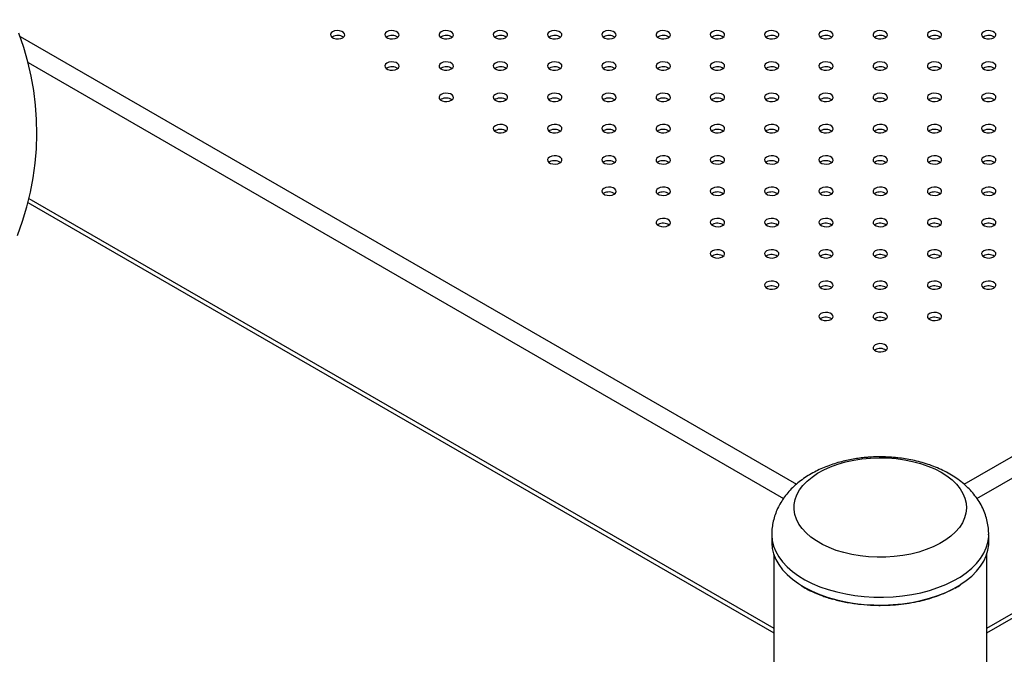
# Model space of a CAD drawing. Units: millimetres. Extents: x 0 to 42, y 0 to 29.8.
# Drawn here: x 33.7 to 34.5, y 24.2 to 24.7 of the extents above; entities that cross this region are included whole.
import ezdxf

# ---------------------------------------------------------------- set-up
doc = ezdxf.new("R2010")
doc.units = ezdxf.units.MM

msp = doc.modelspace()

# ---------------------------------------------------------------- linework, layer by layer
for p, q in [((34.45105, 24.3005), (35.72044, 25.0333)), ((34.4618, 24.28874), (35.72822, 25.01983)), ((33.66357, 24.67435), (34.31112, 24.30053)), ((33.92432, 24.67404), (33.92371, 24.67364)), ((33.96957, 24.67404), (33.96897, 24.67364)), ((34.01483, 24.67404), (34.01422, 24.67364)), ((34.06008, 24.67404), (34.05948, 24.67364)), ((34.10534, 24.67404), (34.10473, 24.67364)), ((34.15059, 24.67404), (34.14999, 24.67364)), ((34.19585, 24.67404), (34.19524, 24.67364)), ((34.2411, 24.67404), (34.2405, 24.67364)), ((34.28636, 24.67404), (34.28575, 24.67364)), ((34.33161, 24.67404), (34.33101, 24.67364)), ((34.37687, 24.67404), (34.37626, 24.67364)), ((34.42212, 24.67404), (34.42152, 24.67364)), ((34.46738, 24.67404), (34.46677, 24.67364)), ((33.67022, 24.65255), (34.30046, 24.28872)), ((33.96957, 24.64792), (33.96897, 24.64751)), ((34.01483, 24.64792), (34.01422, 24.64751)), ((34.06008, 24.64792), (34.05948, 24.64751)), ((34.10534, 24.64792), (34.10473, 24.64751)), ((34.15059, 24.64792), (34.14999, 24.64751)), ((34.19585, 24.64792), (34.19524, 24.64751)), ((34.2411, 24.64792), (34.2405, 24.64751)), ((34.28636, 24.64792), (34.28575, 24.64751)), ((34.33161, 24.64792), (34.33101, 24.64751)), ((34.37687, 24.64792), (34.37626, 24.64751)), ((34.42212, 24.64792), (34.42152, 24.64751)), ((34.46738, 24.64792), (34.46677, 24.64751)), ((34.01483, 24.62179), (34.01422, 24.62139)), ((34.06008, 24.62179), (34.05948, 24.62139)), ((34.10534, 24.62179), (34.10473, 24.62139)), ((34.15059, 24.62179), (34.14999, 24.62139)), ((34.19585, 24.62179), (34.19524, 24.62139)), ((34.2411, 24.62179), (34.2405, 24.62139)), ((34.28636, 24.62179), (34.28575, 24.62139)), ((34.33161, 24.62179), (34.33101, 24.62139)), ((34.37687, 24.62179), (34.37626, 24.62139)), ((34.42212, 24.62179), (34.42152, 24.62139)), ((34.46738, 24.62179), (34.46677, 24.62139)), ((34.06008, 24.59567), (34.05948, 24.59526)), ((34.10534, 24.59567), (34.10473, 24.59526)), ((34.15059, 24.59567), (34.14999, 24.59526)), ((34.19585, 24.59567), (34.19524, 24.59526)), ((34.2411, 24.59567), (34.2405, 24.59526)), ((34.28636, 24.59567), (34.28575, 24.59526)), ((34.33161, 24.59567), (34.33101, 24.59526)), ((34.37687, 24.59567), (34.37626, 24.59526)), ((34.42212, 24.59567), (34.42152, 24.59526)), ((34.46738, 24.59567), (34.46677, 24.59526)), ((34.10534, 24.56954), (34.10473, 24.56914)), ((34.15059, 24.56954), (34.14999, 24.56914)), ((34.19585, 24.56954), (34.19524, 24.56914)), ((34.2411, 24.56954), (34.2405, 24.56914)), ((34.28636, 24.56954), (34.28575, 24.56914)), ((34.33161, 24.56954), (34.33101, 24.56914)), ((34.37687, 24.56954), (34.37626, 24.56914)), ((34.42212, 24.56954), (34.42152, 24.56914)), ((34.46738, 24.56954), (34.46677, 24.56914)), ((34.15059, 24.54342), (34.14999, 24.54301)), ((34.19585, 24.54342), (34.19524, 24.54301)), ((34.2411, 24.54342), (34.2405, 24.54301)), ((34.28636, 24.54342), (34.28575, 24.54301)), ((34.33161, 24.54342), (34.33101, 24.54301)), ((34.37687, 24.54342), (34.37626, 24.54301)), ((34.42212, 24.54342), (34.42152, 24.54301)), ((34.46738, 24.54342), (34.46677, 24.54301)), ((33.67019, 24.53574), (34.29221, 24.17666)), ((33.67099, 24.539), (34.29221, 24.18038)), ((34.19585, 24.51729), (34.19524, 24.51689)), ((34.2411, 24.51729), (34.2405, 24.51689)), ((34.28636, 24.51729), (34.28575, 24.51689)), ((34.33161, 24.51729), (34.33101, 24.51689)), ((34.37687, 24.51729), (34.37626, 24.51689)), ((34.42212, 24.51729), (34.42152, 24.51689)), ((34.46738, 24.51729), (34.46677, 24.51689)), ((34.2411, 24.49117), (34.2405, 24.49076)), ((34.28636, 24.49117), (34.28575, 24.49076)), ((34.33161, 24.49117), (34.33101, 24.49076)), ((34.37687, 24.49117), (34.37626, 24.49076)), ((34.42212, 24.49117), (34.42152, 24.49076)), ((34.46738, 24.49117), (34.46677, 24.49076)), ((34.28636, 24.46504), (34.28575, 24.46464)), ((34.33161, 24.46504), (34.33101, 24.46464)), ((34.37687, 24.46504), (34.37626, 24.46464)), ((34.42212, 24.46504), (34.42152, 24.46464)), ((34.46738, 24.46504), (34.46677, 24.46464)), ((34.33161, 24.43892), (34.33101, 24.43851)), ((34.37687, 24.43892), (34.37626, 24.43851)), ((34.42212, 24.43892), (34.42152, 24.43851)), ((34.37687, 24.41279), (34.37626, 24.41238)), ((34.29061, 24.25849), (34.29061, 24.25196)), ((34.47161, 24.25196), (34.47161, 24.25849)), ((34.29221, 24.24218), (34.29221, 23.2713)), ((34.47001, 23.2713), (34.47001, 24.24218)), ((34.47001, 24.18038), (34.53082, 24.21549)), ((34.47001, 24.17666), (34.53147, 24.21214)), ((34.37996, 24.19931), (34.38111, 24.19929))]:
    msp.add_line(p, q)
at = {"flags": 128}
for points in [[(33.66154, 24.50814), (33.66575, 24.5201), (33.66931, 24.53212), (33.67224, 24.54419), (33.67454, 24.55629), (33.67619, 24.56842), (33.67721, 24.58057), (33.6776, 24.59271), (33.67736, 24.60485), (33.67648, 24.61698), (33.67498, 24.62907), (33.67284, 24.64112), (33.67008, 24.65313), (33.6667, 24.66508), (33.66269, 24.67696)], [(33.92432, 24.67813), (33.92312, 24.67714), (33.92258, 24.67598), (33.92276, 24.67478), (33.92365, 24.67369), (33.92512, 24.67284), (33.92701, 24.67233), (33.92908, 24.67223), (33.9311, 24.67254), (33.9328, 24.67323), (33.934, 24.67421), (33.93454, 24.67538), (33.93436, 24.67657), (33.93348, 24.67766), (33.932, 24.67851), (33.93011, 24.67902), (33.92804, 24.67913), (33.92602, 24.67882), (33.92432, 24.67813)], [(33.96957, 24.67813), (33.96838, 24.67714), (33.96784, 24.67598), (33.96802, 24.67478), (33.9689, 24.67369), (33.97037, 24.67284), (33.97226, 24.67233), (33.97434, 24.67223), (33.97635, 24.67254), (33.97806, 24.67323), (33.97925, 24.67421), (33.97979, 24.67538), (33.97961, 24.67657), (33.97873, 24.67766), (33.97726, 24.67851), (33.97537, 24.67902), (33.97329, 24.67913), (33.97128, 24.67882), (33.96957, 24.67813)], [(34.01483, 24.67813), (34.01363, 24.67714), (34.01309, 24.67598), (34.01327, 24.67478), (34.01416, 24.67369), (34.01563, 24.67284), (34.01752, 24.67233), (34.01959, 24.67223), (34.02161, 24.67254), (34.02331, 24.67323), (34.02451, 24.67421), (34.02505, 24.67538), (34.02487, 24.67657), (34.02398, 24.67766), (34.02251, 24.67851), (34.02062, 24.67902), (34.01855, 24.67913), (34.01653, 24.67882), (34.01483, 24.67813)], [(34.06008, 24.67813), (34.05889, 24.67714), (34.05835, 24.67598), (34.05853, 24.67478), (34.05941, 24.67369), (34.06088, 24.67284), (34.06277, 24.67233), (34.06485, 24.67223), (34.06686, 24.67254), (34.06857, 24.67323), (34.06976, 24.67421), (34.0703, 24.67538), (34.07012, 24.67657), (34.06924, 24.67766), (34.06777, 24.67851), (34.06588, 24.67902), (34.0638, 24.67913), (34.06179, 24.67882), (34.06008, 24.67813)], [(34.10534, 24.67813), (34.10414, 24.67714), (34.1036, 24.67598), (34.10378, 24.67478), (34.10466, 24.67369), (34.10614, 24.67284), (34.10803, 24.67233), (34.1101, 24.67223), (34.11212, 24.67254), (34.11382, 24.67323), (34.11502, 24.67421), (34.11556, 24.67538), (34.11538, 24.67657), (34.11449, 24.67766), (34.11302, 24.67851), (34.11113, 24.67902), (34.10906, 24.67913), (34.10704, 24.67882), (34.10534, 24.67813)], [(34.15059, 24.67813), (34.1494, 24.67714), (34.14886, 24.67598), (34.14904, 24.67478), (34.14992, 24.67369), (34.15139, 24.67284), (34.15328, 24.67233), (34.15536, 24.67223), (34.15737, 24.67254), (34.15908, 24.67323), (34.16027, 24.67421), (34.16081, 24.67538), (34.16063, 24.67657), (34.15975, 24.67766), (34.15828, 24.67851), (34.15639, 24.67902), (34.15431, 24.67913), (34.1523, 24.67882), (34.15059, 24.67813)], [(34.19585, 24.67813), (34.19465, 24.67714), (34.19411, 24.67598), (34.19429, 24.67478), (34.19517, 24.67369), (34.19665, 24.67284), (34.19854, 24.67233), (34.20061, 24.67223), (34.20262, 24.67254), (34.20433, 24.67323), (34.20553, 24.67421), (34.20607, 24.67538), (34.20588, 24.67657), (34.205, 24.67766), (34.20353, 24.67851), (34.20164, 24.67902), (34.19957, 24.67913), (34.19755, 24.67882), (34.19585, 24.67813)], [(34.2411, 24.67813), (34.23991, 24.67714), (34.23937, 24.67598), (34.23955, 24.67478), (34.24043, 24.67369), (34.2419, 24.67284), (34.24379, 24.67233), (34.24587, 24.67223), (34.24788, 24.67254), (34.24959, 24.67323), (34.25078, 24.67421), (34.25132, 24.67538), (34.25114, 24.67657), (34.25026, 24.67766), (34.24879, 24.67851), (34.2469, 24.67902), (34.24482, 24.67913), (34.24281, 24.67882), (34.2411, 24.67813)], [(34.28636, 24.67813), (34.28516, 24.67714), (34.28462, 24.67598), (34.2848, 24.67478), (34.28568, 24.67369), (34.28716, 24.67284), (34.28905, 24.67233), (34.29112, 24.67223), (34.29313, 24.67254), (34.29484, 24.67323), (34.29604, 24.67421), (34.29658, 24.67538), (34.29639, 24.67657), (34.29551, 24.67766), (34.29404, 24.67851), (34.29215, 24.67902), (34.29008, 24.67913), (34.28806, 24.67882), (34.28636, 24.67813)], [(34.33161, 24.67813), (34.33042, 24.67714), (34.32988, 24.67598), (34.33006, 24.67478), (34.33094, 24.67369), (34.33241, 24.67284), (34.3343, 24.67233), (34.33638, 24.67223), (34.33839, 24.67254), (34.3401, 24.67323), (34.34129, 24.67421), (34.34183, 24.67538), (34.34165, 24.67657), (34.34077, 24.67766), (34.3393, 24.67851), (34.33741, 24.67902), (34.33533, 24.67913), (34.33332, 24.67882), (34.33161, 24.67813)], [(34.37687, 24.67813), (34.37567, 24.67714), (34.37513, 24.67598), (34.37531, 24.67478), (34.37619, 24.67369), (34.37767, 24.67284), (34.37956, 24.67233), (34.38163, 24.67223), (34.38364, 24.67254), (34.38535, 24.67323), (34.38655, 24.67421), (34.38709, 24.67538), (34.3869, 24.67657), (34.38602, 24.67766), (34.38455, 24.67851), (34.38266, 24.67902), (34.38059, 24.67913), (34.37857, 24.67882), (34.37687, 24.67813)], [(34.42212, 24.67813), (34.42093, 24.67714), (34.42039, 24.67598), (34.42057, 24.67478), (34.42145, 24.67369), (34.42292, 24.67284), (34.42481, 24.67233), (34.42689, 24.67223), (34.4289, 24.67254), (34.43061, 24.67323), (34.4318, 24.67421), (34.43234, 24.67538), (34.43216, 24.67657), (34.43128, 24.67766), (34.4298, 24.67851), (34.42792, 24.67902), (34.42584, 24.67913), (34.42383, 24.67882), (34.42212, 24.67813)], [(34.46738, 24.67813), (34.46618, 24.67714), (34.46564, 24.67598), (34.46582, 24.67478), (34.4667, 24.67369), (34.46818, 24.67284), (34.47007, 24.67233), (34.47214, 24.67223), (34.47415, 24.67254), (34.47586, 24.67323), (34.47706, 24.67421), (34.4776, 24.67538), (34.47741, 24.67657), (34.47653, 24.67766), (34.47506, 24.67851), (34.47317, 24.67902), (34.4711, 24.67913), (34.46908, 24.67882), (34.46738, 24.67813)], [(33.96957, 24.652), (33.96838, 24.65102), (33.96784, 24.64985), (33.96802, 24.64866), (33.9689, 24.64757), (33.97037, 24.64671), (33.97226, 24.64621), (33.97434, 24.6461), (33.97635, 24.64641), (33.97806, 24.6471), (33.97925, 24.64809), (33.97979, 24.64925), (33.97961, 24.65045), (33.97873, 24.65154), (33.97726, 24.65239), (33.97537, 24.6529), (33.97329, 24.653), (33.97128, 24.65269), (33.96957, 24.652)], [(34.01483, 24.652), (34.01363, 24.65102), (34.01309, 24.64985), (34.01327, 24.64866), (34.01416, 24.64757), (34.01563, 24.64671), (34.01752, 24.64621), (34.01959, 24.6461), (34.02161, 24.64641), (34.02331, 24.6471), (34.02451, 24.64809), (34.02505, 24.64925), (34.02487, 24.65045), (34.02398, 24.65154), (34.02251, 24.65239), (34.02062, 24.6529), (34.01855, 24.653), (34.01653, 24.65269), (34.01483, 24.652)], [(34.06008, 24.652), (34.05889, 24.65102), (34.05835, 24.64985), (34.05853, 24.64866), (34.05941, 24.64757), (34.06088, 24.64671), (34.06277, 24.64621), (34.06485, 24.6461), (34.06686, 24.64641), (34.06857, 24.6471), (34.06976, 24.64809), (34.0703, 24.64925), (34.07012, 24.65045), (34.06924, 24.65154), (34.06777, 24.65239), (34.06588, 24.6529), (34.0638, 24.653), (34.06179, 24.65269), (34.06008, 24.652)], [(34.10534, 24.652), (34.10414, 24.65102), (34.1036, 24.64985), (34.10378, 24.64866), (34.10466, 24.64757), (34.10614, 24.64671), (34.10803, 24.64621), (34.1101, 24.6461), (34.11212, 24.64641), (34.11382, 24.6471), (34.11502, 24.64809), (34.11556, 24.64925), (34.11538, 24.65045), (34.11449, 24.65154), (34.11302, 24.65239), (34.11113, 24.6529), (34.10906, 24.653), (34.10704, 24.65269), (34.10534, 24.652)], [(34.15059, 24.652), (34.1494, 24.65102), (34.14886, 24.64985), (34.14904, 24.64866), (34.14992, 24.64757), (34.15139, 24.64671), (34.15328, 24.64621), (34.15536, 24.6461), (34.15737, 24.64641), (34.15908, 24.6471), (34.16027, 24.64809), (34.16081, 24.64925), (34.16063, 24.65045), (34.15975, 24.65154), (34.15828, 24.65239), (34.15639, 24.6529), (34.15431, 24.653), (34.1523, 24.65269), (34.15059, 24.652)], [(34.19585, 24.652), (34.19465, 24.65102), (34.19411, 24.64985), (34.19429, 24.64866), (34.19517, 24.64757), (34.19665, 24.64671), (34.19854, 24.64621), (34.20061, 24.6461), (34.20262, 24.64641), (34.20433, 24.6471), (34.20553, 24.64809), (34.20607, 24.64925), (34.20588, 24.65045), (34.205, 24.65154), (34.20353, 24.65239), (34.20164, 24.6529), (34.19957, 24.653), (34.19755, 24.65269), (34.19585, 24.652)], [(34.2411, 24.652), (34.23991, 24.65102), (34.23937, 24.64985), (34.23955, 24.64866), (34.24043, 24.64757), (34.2419, 24.64671), (34.24379, 24.64621), (34.24587, 24.6461), (34.24788, 24.64641), (34.24959, 24.6471), (34.25078, 24.64809), (34.25132, 24.64925), (34.25114, 24.65045), (34.25026, 24.65154), (34.24879, 24.65239), (34.2469, 24.6529), (34.24482, 24.653), (34.24281, 24.65269), (34.2411, 24.652)], [(34.28636, 24.652), (34.28516, 24.65102), (34.28462, 24.64985), (34.2848, 24.64866), (34.28568, 24.64757), (34.28716, 24.64671), (34.28905, 24.64621), (34.29112, 24.6461), (34.29313, 24.64641), (34.29484, 24.6471), (34.29604, 24.64809), (34.29658, 24.64925), (34.29639, 24.65045), (34.29551, 24.65154), (34.29404, 24.65239), (34.29215, 24.6529), (34.29008, 24.653), (34.28806, 24.65269), (34.28636, 24.652)], [(34.33161, 24.652), (34.33042, 24.65102), (34.32988, 24.64985), (34.33006, 24.64866), (34.33094, 24.64757), (34.33241, 24.64671), (34.3343, 24.64621), (34.33638, 24.6461), (34.33839, 24.64641), (34.3401, 24.6471), (34.34129, 24.64809), (34.34183, 24.64925), (34.34165, 24.65045), (34.34077, 24.65154), (34.3393, 24.65239), (34.33741, 24.6529), (34.33533, 24.653), (34.33332, 24.65269), (34.33161, 24.652)], [(34.37687, 24.652), (34.37567, 24.65102), (34.37513, 24.64985), (34.37531, 24.64866), (34.37619, 24.64757), (34.37767, 24.64671), (34.37956, 24.64621), (34.38163, 24.6461), (34.38364, 24.64641), (34.38535, 24.6471), (34.38655, 24.64809), (34.38709, 24.64925), (34.3869, 24.65045), (34.38602, 24.65154), (34.38455, 24.65239), (34.38266, 24.6529), (34.38059, 24.653), (34.37857, 24.65269), (34.37687, 24.652)], [(34.42212, 24.652), (34.42093, 24.65102), (34.42039, 24.64985), (34.42057, 24.64866), (34.42145, 24.64757), (34.42292, 24.64671), (34.42481, 24.64621), (34.42689, 24.6461), (34.4289, 24.64641), (34.43061, 24.6471), (34.4318, 24.64809), (34.43234, 24.64925), (34.43216, 24.65045), (34.43128, 24.65154), (34.4298, 24.65239), (34.42792, 24.6529), (34.42584, 24.653), (34.42383, 24.65269), (34.42212, 24.652)], [(34.46738, 24.652), (34.46618, 24.65102), (34.46564, 24.64985), (34.46582, 24.64866), (34.4667, 24.64757), (34.46818, 24.64671), (34.47007, 24.64621), (34.47214, 24.6461), (34.47415, 24.64641), (34.47586, 24.6471), (34.47706, 24.64809), (34.4776, 24.64925), (34.47741, 24.65045), (34.47653, 24.65154), (34.47506, 24.65239), (34.47317, 24.6529), (34.4711, 24.653), (34.46908, 24.65269), (34.46738, 24.652)], [(34.01483, 24.62588), (34.01363, 24.62489), (34.01309, 24.62373), (34.01327, 24.62253), (34.01416, 24.62144), (34.01563, 24.62059), (34.01752, 24.62008), (34.01959, 24.61998), (34.02161, 24.62029), (34.02331, 24.62098), (34.02451, 24.62196), (34.02505, 24.62312), (34.02487, 24.62432), (34.02398, 24.62541), (34.02251, 24.62626), (34.02062, 24.62677), (34.01855, 24.62688), (34.01653, 24.62657), (34.01483, 24.62588)], [(34.06008, 24.62588), (34.05889, 24.62489), (34.05835, 24.62373), (34.05853, 24.62253), (34.05941, 24.62144), (34.06088, 24.62059), (34.06277, 24.62008), (34.06485, 24.61998), (34.06686, 24.62029), (34.06857, 24.62098), (34.06976, 24.62196), (34.0703, 24.62312), (34.07012, 24.62432), (34.06924, 24.62541), (34.06777, 24.62626), (34.06588, 24.62677), (34.0638, 24.62688), (34.06179, 24.62657), (34.06008, 24.62588)], [(34.10534, 24.62588), (34.10414, 24.62489), (34.1036, 24.62373), (34.10378, 24.62253), (34.10466, 24.62144), (34.10614, 24.62059), (34.10803, 24.62008), (34.1101, 24.61998), (34.11212, 24.62029), (34.11382, 24.62098), (34.11502, 24.62196), (34.11556, 24.62312), (34.11538, 24.62432), (34.11449, 24.62541), (34.11302, 24.62626), (34.11113, 24.62677), (34.10906, 24.62688), (34.10704, 24.62657), (34.10534, 24.62588)], [(34.15059, 24.62588), (34.1494, 24.62489), (34.14886, 24.62373), (34.14904, 24.62253), (34.14992, 24.62144), (34.15139, 24.62059), (34.15328, 24.62008), (34.15536, 24.61998), (34.15737, 24.62029), (34.15908, 24.62098), (34.16027, 24.62196), (34.16081, 24.62312), (34.16063, 24.62432), (34.15975, 24.62541), (34.15828, 24.62626), (34.15639, 24.62677), (34.15431, 24.62688), (34.1523, 24.62657), (34.15059, 24.62588)], [(34.19585, 24.62588), (34.19465, 24.62489), (34.19411, 24.62373), (34.19429, 24.62253), (34.19517, 24.62144), (34.19665, 24.62059), (34.19854, 24.62008), (34.20061, 24.61998), (34.20262, 24.62029), (34.20433, 24.62098), (34.20553, 24.62196), (34.20607, 24.62312), (34.20588, 24.62432), (34.205, 24.62541), (34.20353, 24.62626), (34.20164, 24.62677), (34.19957, 24.62688), (34.19755, 24.62657), (34.19585, 24.62588)], [(34.2411, 24.62588), (34.23991, 24.62489), (34.23937, 24.62373), (34.23955, 24.62253), (34.24043, 24.62144), (34.2419, 24.62059), (34.24379, 24.62008), (34.24587, 24.61998), (34.24788, 24.62029), (34.24959, 24.62098), (34.25078, 24.62196), (34.25132, 24.62312), (34.25114, 24.62432), (34.25026, 24.62541), (34.24879, 24.62626), (34.2469, 24.62677), (34.24482, 24.62688), (34.24281, 24.62657), (34.2411, 24.62588)], [(34.28636, 24.62588), (34.28516, 24.62489), (34.28462, 24.62373), (34.2848, 24.62253), (34.28568, 24.62144), (34.28716, 24.62059), (34.28905, 24.62008), (34.29112, 24.61998), (34.29313, 24.62029), (34.29484, 24.62098), (34.29604, 24.62196), (34.29658, 24.62312), (34.29639, 24.62432), (34.29551, 24.62541), (34.29404, 24.62626), (34.29215, 24.62677), (34.29008, 24.62688), (34.28806, 24.62657), (34.28636, 24.62588)], [(34.33161, 24.62588), (34.33042, 24.62489), (34.32988, 24.62373), (34.33006, 24.62253), (34.33094, 24.62144), (34.33241, 24.62059), (34.3343, 24.62008), (34.33638, 24.61998), (34.33839, 24.62029), (34.3401, 24.62098), (34.34129, 24.62196), (34.34183, 24.62312), (34.34165, 24.62432), (34.34077, 24.62541), (34.3393, 24.62626), (34.33741, 24.62677), (34.33533, 24.62688), (34.33332, 24.62657), (34.33161, 24.62588)], [(34.37687, 24.62588), (34.37567, 24.62489), (34.37513, 24.62373), (34.37531, 24.62253), (34.37619, 24.62144), (34.37767, 24.62059), (34.37956, 24.62008), (34.38163, 24.61998), (34.38364, 24.62029), (34.38535, 24.62098), (34.38655, 24.62196), (34.38709, 24.62312), (34.3869, 24.62432), (34.38602, 24.62541), (34.38455, 24.62626), (34.38266, 24.62677), (34.38059, 24.62688), (34.37857, 24.62657), (34.37687, 24.62588)], [(34.42212, 24.62588), (34.42093, 24.62489), (34.42039, 24.62373), (34.42057, 24.62253), (34.42145, 24.62144), (34.42292, 24.62059), (34.42481, 24.62008), (34.42689, 24.61998), (34.4289, 24.62029), (34.43061, 24.62098), (34.4318, 24.62196), (34.43234, 24.62312), (34.43216, 24.62432), (34.43128, 24.62541), (34.4298, 24.62626), (34.42792, 24.62677), (34.42584, 24.62688), (34.42383, 24.62657), (34.42212, 24.62588)], [(34.46738, 24.62588), (34.46618, 24.62489), (34.46564, 24.62373), (34.46582, 24.62253), (34.4667, 24.62144), (34.46818, 24.62059), (34.47007, 24.62008), (34.47214, 24.61998), (34.47415, 24.62029), (34.47586, 24.62098), (34.47706, 24.62196), (34.4776, 24.62312), (34.47741, 24.62432), (34.47653, 24.62541), (34.47506, 24.62626), (34.47317, 24.62677), (34.4711, 24.62688), (34.46908, 24.62657), (34.46738, 24.62588)], [(34.06008, 24.59975), (34.05889, 24.59877), (34.05835, 24.5976), (34.05853, 24.59641), (34.05941, 24.59532), (34.06088, 24.59446), (34.06277, 24.59396), (34.06485, 24.59385), (34.06686, 24.59416), (34.06857, 24.59485), (34.06976, 24.59584), (34.0703, 24.597), (34.07012, 24.5982), (34.06924, 24.59929), (34.06777, 24.60014), (34.06588, 24.60065), (34.0638, 24.60075), (34.06179, 24.60044), (34.06008, 24.59975)], [(34.10534, 24.59975), (34.10414, 24.59877), (34.1036, 24.5976), (34.10378, 24.59641), (34.10466, 24.59532), (34.10614, 24.59446), (34.10803, 24.59396), (34.1101, 24.59385), (34.11212, 24.59416), (34.11382, 24.59485), (34.11502, 24.59584), (34.11556, 24.597), (34.11538, 24.5982), (34.11449, 24.59929), (34.11302, 24.60014), (34.11113, 24.60065), (34.10906, 24.60075), (34.10704, 24.60044), (34.10534, 24.59975)], [(34.15059, 24.59975), (34.1494, 24.59877), (34.14886, 24.5976), (34.14904, 24.59641), (34.14992, 24.59532), (34.15139, 24.59446), (34.15328, 24.59396), (34.15536, 24.59385), (34.15737, 24.59416), (34.15908, 24.59485), (34.16027, 24.59584), (34.16081, 24.597), (34.16063, 24.5982), (34.15975, 24.59929), (34.15828, 24.60014), (34.15639, 24.60065), (34.15431, 24.60075), (34.1523, 24.60044), (34.15059, 24.59975)], [(34.19585, 24.59975), (34.19465, 24.59877), (34.19411, 24.5976), (34.19429, 24.59641), (34.19517, 24.59532), (34.19665, 24.59446), (34.19854, 24.59396), (34.20061, 24.59385), (34.20262, 24.59416), (34.20433, 24.59485), (34.20553, 24.59584), (34.20607, 24.597), (34.20588, 24.5982), (34.205, 24.59929), (34.20353, 24.60014), (34.20164, 24.60065), (34.19957, 24.60075), (34.19755, 24.60044), (34.19585, 24.59975)], [(34.2411, 24.59975), (34.23991, 24.59877), (34.23937, 24.5976), (34.23955, 24.59641), (34.24043, 24.59532), (34.2419, 24.59446), (34.24379, 24.59396), (34.24587, 24.59385), (34.24788, 24.59416), (34.24959, 24.59485), (34.25078, 24.59584), (34.25132, 24.597), (34.25114, 24.5982), (34.25026, 24.59929), (34.24879, 24.60014), (34.2469, 24.60065), (34.24482, 24.60075), (34.24281, 24.60044), (34.2411, 24.59975)], [(34.28636, 24.59975), (34.28516, 24.59877), (34.28462, 24.5976), (34.2848, 24.59641), (34.28568, 24.59532), (34.28716, 24.59446), (34.28905, 24.59396), (34.29112, 24.59385), (34.29313, 24.59416), (34.29484, 24.59485), (34.29604, 24.59584), (34.29658, 24.597), (34.29639, 24.5982), (34.29551, 24.59929), (34.29404, 24.60014), (34.29215, 24.60065), (34.29008, 24.60075), (34.28806, 24.60044), (34.28636, 24.59975)], [(34.33161, 24.59975), (34.33042, 24.59877), (34.32988, 24.5976), (34.33006, 24.59641), (34.33094, 24.59532), (34.33241, 24.59446), (34.3343, 24.59396), (34.33638, 24.59385), (34.33839, 24.59416), (34.3401, 24.59485), (34.34129, 24.59584), (34.34183, 24.597), (34.34165, 24.5982), (34.34077, 24.59929), (34.3393, 24.60014), (34.33741, 24.60065), (34.33533, 24.60075), (34.33332, 24.60044), (34.33161, 24.59975)], [(34.37687, 24.59975), (34.37567, 24.59877), (34.37513, 24.5976), (34.37531, 24.59641), (34.37619, 24.59532), (34.37767, 24.59446), (34.37956, 24.59396), (34.38163, 24.59385), (34.38364, 24.59416), (34.38535, 24.59485), (34.38655, 24.59584), (34.38709, 24.597), (34.3869, 24.5982), (34.38602, 24.59929), (34.38455, 24.60014), (34.38266, 24.60065), (34.38059, 24.60075), (34.37857, 24.60044), (34.37687, 24.59975)], [(34.42212, 24.59975), (34.42093, 24.59877), (34.42039, 24.5976), (34.42057, 24.59641), (34.42145, 24.59532), (34.42292, 24.59446), (34.42481, 24.59396), (34.42689, 24.59385), (34.4289, 24.59416), (34.43061, 24.59485), (34.4318, 24.59584), (34.43234, 24.597), (34.43216, 24.5982), (34.43128, 24.59929), (34.4298, 24.60014), (34.42792, 24.60065), (34.42584, 24.60075), (34.42383, 24.60044), (34.42212, 24.59975)], [(34.46738, 24.59975), (34.46618, 24.59877), (34.46564, 24.5976), (34.46582, 24.59641), (34.4667, 24.59532), (34.46818, 24.59446), (34.47007, 24.59396), (34.47214, 24.59385), (34.47415, 24.59416), (34.47586, 24.59485), (34.47706, 24.59584), (34.4776, 24.597), (34.47741, 24.5982), (34.47653, 24.59929), (34.47506, 24.60014), (34.47317, 24.60065), (34.4711, 24.60075), (34.46908, 24.60044), (34.46738, 24.59975)], [(34.10534, 24.57363), (34.10414, 24.57264), (34.1036, 24.57148), (34.10378, 24.57028), (34.10466, 24.56919), (34.10614, 24.56834), (34.10803, 24.56783), (34.1101, 24.56773), (34.11212, 24.56804), (34.11382, 24.56873), (34.11502, 24.56971), (34.11556, 24.57087), (34.11538, 24.57207), (34.11449, 24.57316), (34.11302, 24.57401), (34.11113, 24.57452), (34.10906, 24.57463), (34.10704, 24.57432), (34.10534, 24.57363)], [(34.15059, 24.57363), (34.1494, 24.57264), (34.14886, 24.57148), (34.14904, 24.57028), (34.14992, 24.56919), (34.15139, 24.56834), (34.15328, 24.56783), (34.15536, 24.56773), (34.15737, 24.56804), (34.15908, 24.56873), (34.16027, 24.56971), (34.16081, 24.57087), (34.16063, 24.57207), (34.15975, 24.57316), (34.15828, 24.57401), (34.15639, 24.57452), (34.15431, 24.57463), (34.1523, 24.57432), (34.15059, 24.57363)], [(34.19585, 24.57363), (34.19465, 24.57264), (34.19411, 24.57148), (34.19429, 24.57028), (34.19517, 24.56919), (34.19665, 24.56834), (34.19854, 24.56783), (34.20061, 24.56773), (34.20262, 24.56804), (34.20433, 24.56873), (34.20553, 24.56971), (34.20607, 24.57087), (34.20588, 24.57207), (34.205, 24.57316), (34.20353, 24.57401), (34.20164, 24.57452), (34.19957, 24.57463), (34.19755, 24.57432), (34.19585, 24.57363)], [(34.2411, 24.57363), (34.23991, 24.57264), (34.23937, 24.57148), (34.23955, 24.57028), (34.24043, 24.56919), (34.2419, 24.56834), (34.24379, 24.56783), (34.24587, 24.56773), (34.24788, 24.56804), (34.24959, 24.56873), (34.25078, 24.56971), (34.25132, 24.57087), (34.25114, 24.57207), (34.25026, 24.57316), (34.24879, 24.57401), (34.2469, 24.57452), (34.24482, 24.57463), (34.24281, 24.57432), (34.2411, 24.57363)], [(34.28636, 24.57363), (34.28516, 24.57264), (34.28462, 24.57148), (34.2848, 24.57028), (34.28568, 24.56919), (34.28716, 24.56834), (34.28905, 24.56783), (34.29112, 24.56773), (34.29313, 24.56804), (34.29484, 24.56873), (34.29604, 24.56971), (34.29658, 24.57087), (34.29639, 24.57207), (34.29551, 24.57316), (34.29404, 24.57401), (34.29215, 24.57452), (34.29008, 24.57463), (34.28806, 24.57432), (34.28636, 24.57363)], [(34.33161, 24.57363), (34.33042, 24.57264), (34.32988, 24.57148), (34.33006, 24.57028), (34.33094, 24.56919), (34.33241, 24.56834), (34.3343, 24.56783), (34.33638, 24.56773), (34.33839, 24.56804), (34.3401, 24.56873), (34.34129, 24.56971), (34.34183, 24.57087), (34.34165, 24.57207), (34.34077, 24.57316), (34.3393, 24.57401), (34.33741, 24.57452), (34.33533, 24.57463), (34.33332, 24.57432), (34.33161, 24.57363)], [(34.37687, 24.57363), (34.37567, 24.57264), (34.37513, 24.57148), (34.37531, 24.57028), (34.37619, 24.56919), (34.37767, 24.56834), (34.37956, 24.56783), (34.38163, 24.56773), (34.38364, 24.56804), (34.38535, 24.56873), (34.38655, 24.56971), (34.38709, 24.57087), (34.3869, 24.57207), (34.38602, 24.57316), (34.38455, 24.57401), (34.38266, 24.57452), (34.38059, 24.57463), (34.37857, 24.57432), (34.37687, 24.57363)], [(34.42212, 24.57363), (34.42093, 24.57264), (34.42039, 24.57148), (34.42057, 24.57028), (34.42145, 24.56919), (34.42292, 24.56834), (34.42481, 24.56783), (34.42689, 24.56773), (34.4289, 24.56804), (34.43061, 24.56873), (34.4318, 24.56971), (34.43234, 24.57087), (34.43216, 24.57207), (34.43128, 24.57316), (34.4298, 24.57401), (34.42792, 24.57452), (34.42584, 24.57463), (34.42383, 24.57432), (34.42212, 24.57363)], [(34.46738, 24.57363), (34.46618, 24.57264), (34.46564, 24.57148), (34.46582, 24.57028), (34.4667, 24.56919), (34.46818, 24.56834), (34.47007, 24.56783), (34.47214, 24.56773), (34.47415, 24.56804), (34.47586, 24.56873), (34.47706, 24.56971), (34.4776, 24.57087), (34.47741, 24.57207), (34.47653, 24.57316), (34.47506, 24.57401), (34.47317, 24.57452), (34.4711, 24.57463), (34.46908, 24.57432), (34.46738, 24.57363)], [(34.15059, 24.5475), (34.1494, 24.54652), (34.14886, 24.54535), (34.14904, 24.54416), (34.14992, 24.54306), (34.15139, 24.54221), (34.15328, 24.54171), (34.15536, 24.5416), (34.15737, 24.54191), (34.15908, 24.5426), (34.16027, 24.54359), (34.16081, 24.54475), (34.16063, 24.54595), (34.15975, 24.54704), (34.15828, 24.54789), (34.15639, 24.5484), (34.15431, 24.5485), (34.1523, 24.54819), (34.15059, 24.5475)], [(34.19585, 24.5475), (34.19465, 24.54652), (34.19411, 24.54535), (34.19429, 24.54416), (34.19517, 24.54306), (34.19665, 24.54221), (34.19854, 24.54171), (34.20061, 24.5416), (34.20262, 24.54191), (34.20433, 24.5426), (34.20553, 24.54359), (34.20607, 24.54475), (34.20588, 24.54595), (34.205, 24.54704), (34.20353, 24.54789), (34.20164, 24.5484), (34.19957, 24.5485), (34.19755, 24.54819), (34.19585, 24.5475)], [(34.2411, 24.5475), (34.23991, 24.54652), (34.23937, 24.54535), (34.23955, 24.54416), (34.24043, 24.54306), (34.2419, 24.54221), (34.24379, 24.54171), (34.24587, 24.5416), (34.24788, 24.54191), (34.24959, 24.5426), (34.25078, 24.54359), (34.25132, 24.54475), (34.25114, 24.54595), (34.25026, 24.54704), (34.24879, 24.54789), (34.2469, 24.5484), (34.24482, 24.5485), (34.24281, 24.54819), (34.2411, 24.5475)], [(34.28636, 24.5475), (34.28516, 24.54652), (34.28462, 24.54535), (34.2848, 24.54416), (34.28568, 24.54306), (34.28716, 24.54221), (34.28905, 24.54171), (34.29112, 24.5416), (34.29313, 24.54191), (34.29484, 24.5426), (34.29604, 24.54359), (34.29658, 24.54475), (34.29639, 24.54595), (34.29551, 24.54704), (34.29404, 24.54789), (34.29215, 24.5484), (34.29008, 24.5485), (34.28806, 24.54819), (34.28636, 24.5475)], [(34.33161, 24.5475), (34.33042, 24.54652), (34.32988, 24.54535), (34.33006, 24.54416), (34.33094, 24.54306), (34.33241, 24.54221), (34.3343, 24.54171), (34.33638, 24.5416), (34.33839, 24.54191), (34.3401, 24.5426), (34.34129, 24.54359), (34.34183, 24.54475), (34.34165, 24.54595), (34.34077, 24.54704), (34.3393, 24.54789), (34.33741, 24.5484), (34.33533, 24.5485), (34.33332, 24.54819), (34.33161, 24.5475)], [(34.37687, 24.5475), (34.37567, 24.54652), (34.37513, 24.54535), (34.37531, 24.54416), (34.37619, 24.54306), (34.37767, 24.54221), (34.37956, 24.54171), (34.38163, 24.5416), (34.38364, 24.54191), (34.38535, 24.5426), (34.38655, 24.54359), (34.38709, 24.54475), (34.3869, 24.54595), (34.38602, 24.54704), (34.38455, 24.54789), (34.38266, 24.5484), (34.38059, 24.5485), (34.37857, 24.54819), (34.37687, 24.5475)], [(34.42212, 24.5475), (34.42093, 24.54652), (34.42039, 24.54535), (34.42057, 24.54416), (34.42145, 24.54306), (34.42292, 24.54221), (34.42481, 24.54171), (34.42689, 24.5416), (34.4289, 24.54191), (34.43061, 24.5426), (34.4318, 24.54359), (34.43234, 24.54475), (34.43216, 24.54595), (34.43128, 24.54704), (34.4298, 24.54789), (34.42792, 24.5484), (34.42584, 24.5485), (34.42383, 24.54819), (34.42212, 24.5475)], [(34.46738, 24.5475), (34.46618, 24.54652), (34.46564, 24.54535), (34.46582, 24.54416), (34.4667, 24.54306), (34.46818, 24.54221), (34.47007, 24.54171), (34.47214, 24.5416), (34.47415, 24.54191), (34.47586, 24.5426), (34.47706, 24.54359), (34.4776, 24.54475), (34.47741, 24.54595), (34.47653, 24.54704), (34.47506, 24.54789), (34.47317, 24.5484), (34.4711, 24.5485), (34.46908, 24.54819), (34.46738, 24.5475)], [(34.19585, 24.52138), (34.19465, 24.52039), (34.19411, 24.51923), (34.19429, 24.51803), (34.19517, 24.51694), (34.19665, 24.51609), (34.19854, 24.51558), (34.20061, 24.51548), (34.20262, 24.51579), (34.20433, 24.51648), (34.20553, 24.51746), (34.20607, 24.51862), (34.20588, 24.51982), (34.205, 24.52091), (34.20353, 24.52176), (34.20164, 24.52227), (34.19957, 24.52238), (34.19755, 24.52207), (34.19585, 24.52138)], [(34.2411, 24.52138), (34.23991, 24.52039), (34.23937, 24.51923), (34.23955, 24.51803), (34.24043, 24.51694), (34.2419, 24.51609), (34.24379, 24.51558), (34.24587, 24.51548), (34.24788, 24.51579), (34.24959, 24.51648), (34.25078, 24.51746), (34.25132, 24.51862), (34.25114, 24.51982), (34.25026, 24.52091), (34.24879, 24.52176), (34.2469, 24.52227), (34.24482, 24.52238), (34.24281, 24.52207), (34.2411, 24.52138)], [(34.28636, 24.52138), (34.28516, 24.52039), (34.28462, 24.51923), (34.2848, 24.51803), (34.28568, 24.51694), (34.28716, 24.51609), (34.28905, 24.51558), (34.29112, 24.51548), (34.29313, 24.51579), (34.29484, 24.51648), (34.29604, 24.51746), (34.29658, 24.51862), (34.29639, 24.51982), (34.29551, 24.52091), (34.29404, 24.52176), (34.29215, 24.52227), (34.29008, 24.52238), (34.28806, 24.52207), (34.28636, 24.52138)], [(34.33161, 24.52138), (34.33042, 24.52039), (34.32988, 24.51923), (34.33006, 24.51803), (34.33094, 24.51694), (34.33241, 24.51609), (34.3343, 24.51558), (34.33638, 24.51548), (34.33839, 24.51579), (34.3401, 24.51648), (34.34129, 24.51746), (34.34183, 24.51862), (34.34165, 24.51982), (34.34077, 24.52091), (34.3393, 24.52176), (34.33741, 24.52227), (34.33533, 24.52238), (34.33332, 24.52207), (34.33161, 24.52138)], [(34.37687, 24.52138), (34.37567, 24.52039), (34.37513, 24.51923), (34.37531, 24.51803), (34.37619, 24.51694), (34.37767, 24.51609), (34.37956, 24.51558), (34.38163, 24.51548), (34.38364, 24.51579), (34.38535, 24.51648), (34.38655, 24.51746), (34.38709, 24.51862), (34.3869, 24.51982), (34.38602, 24.52091), (34.38455, 24.52176), (34.38266, 24.52227), (34.38059, 24.52238), (34.37857, 24.52207), (34.37687, 24.52138)], [(34.42212, 24.52138), (34.42093, 24.52039), (34.42039, 24.51923), (34.42057, 24.51803), (34.42145, 24.51694), (34.42292, 24.51609), (34.42481, 24.51558), (34.42689, 24.51548), (34.4289, 24.51579), (34.43061, 24.51648), (34.4318, 24.51746), (34.43234, 24.51862), (34.43216, 24.51982), (34.43128, 24.52091), (34.4298, 24.52176), (34.42792, 24.52227), (34.42584, 24.52238), (34.42383, 24.52207), (34.42212, 24.52138)], [(34.46738, 24.52138), (34.46618, 24.52039), (34.46564, 24.51923), (34.46582, 24.51803), (34.4667, 24.51694), (34.46818, 24.51609), (34.47007, 24.51558), (34.47214, 24.51548), (34.47415, 24.51579), (34.47586, 24.51648), (34.47706, 24.51746), (34.4776, 24.51862), (34.47741, 24.51982), (34.47653, 24.52091), (34.47506, 24.52176), (34.47317, 24.52227), (34.4711, 24.52238), (34.46908, 24.52207), (34.46738, 24.52138)], [(34.2411, 24.49525), (34.23991, 24.49427), (34.23937, 24.4931), (34.23955, 24.49191), (34.24043, 24.49081), (34.2419, 24.48996), (34.24379, 24.48946), (34.24587, 24.48935), (34.24788, 24.48966), (34.24959, 24.49035), (34.25078, 24.49134), (34.25132, 24.4925), (34.25114, 24.4937), (34.25026, 24.49479), (34.24879, 24.49564), (34.2469, 24.49615), (34.24482, 24.49625), (34.24281, 24.49594), (34.2411, 24.49525)], [(34.28636, 24.49525), (34.28516, 24.49427), (34.28462, 24.4931), (34.2848, 24.49191), (34.28568, 24.49081), (34.28716, 24.48996), (34.28905, 24.48946), (34.29112, 24.48935), (34.29313, 24.48966), (34.29484, 24.49035), (34.29604, 24.49134), (34.29658, 24.4925), (34.29639, 24.4937), (34.29551, 24.49479), (34.29404, 24.49564), (34.29215, 24.49615), (34.29008, 24.49625), (34.28806, 24.49594), (34.28636, 24.49525)], [(34.33161, 24.49525), (34.33042, 24.49427), (34.32988, 24.4931), (34.33006, 24.49191), (34.33094, 24.49081), (34.33241, 24.48996), (34.3343, 24.48946), (34.33638, 24.48935), (34.33839, 24.48966), (34.3401, 24.49035), (34.34129, 24.49134), (34.34183, 24.4925), (34.34165, 24.4937), (34.34077, 24.49479), (34.3393, 24.49564), (34.33741, 24.49615), (34.33533, 24.49625), (34.33332, 24.49594), (34.33161, 24.49525)], [(34.37687, 24.49525), (34.37567, 24.49427), (34.37513, 24.4931), (34.37531, 24.49191), (34.37619, 24.49081), (34.37767, 24.48996), (34.37956, 24.48946), (34.38163, 24.48935), (34.38364, 24.48966), (34.38535, 24.49035), (34.38655, 24.49134), (34.38709, 24.4925), (34.3869, 24.4937), (34.38602, 24.49479), (34.38455, 24.49564), (34.38266, 24.49615), (34.38059, 24.49625), (34.37857, 24.49594), (34.37687, 24.49525)], [(34.42212, 24.49525), (34.42093, 24.49427), (34.42039, 24.4931), (34.42057, 24.49191), (34.42145, 24.49081), (34.42292, 24.48996), (34.42481, 24.48946), (34.42689, 24.48935), (34.4289, 24.48966), (34.43061, 24.49035), (34.4318, 24.49134), (34.43234, 24.4925), (34.43216, 24.4937), (34.43128, 24.49479), (34.4298, 24.49564), (34.42792, 24.49615), (34.42584, 24.49625), (34.42383, 24.49594), (34.42212, 24.49525)], [(34.46738, 24.49525), (34.46618, 24.49427), (34.46564, 24.4931), (34.46582, 24.49191), (34.4667, 24.49081), (34.46818, 24.48996), (34.47007, 24.48946), (34.47214, 24.48935), (34.47415, 24.48966), (34.47586, 24.49035), (34.47706, 24.49134), (34.4776, 24.4925), (34.47741, 24.4937), (34.47653, 24.49479), (34.47506, 24.49564), (34.47317, 24.49615), (34.4711, 24.49625), (34.46908, 24.49594), (34.46738, 24.49525)], [(34.28636, 24.46913), (34.28516, 24.46814), (34.28462, 24.46698), (34.2848, 24.46578), (34.28568, 24.46469), (34.28716, 24.46384), (34.28905, 24.46333), (34.29112, 24.46323), (34.29313, 24.46354), (34.29484, 24.46423), (34.29604, 24.46521), (34.29658, 24.46637), (34.29639, 24.46757), (34.29551, 24.46866), (34.29404, 24.46951), (34.29215, 24.47002), (34.29008, 24.47013), (34.28806, 24.46982), (34.28636, 24.46913)], [(34.33161, 24.46913), (34.33042, 24.46814), (34.32988, 24.46698), (34.33006, 24.46578), (34.33094, 24.46469), (34.33241, 24.46384), (34.3343, 24.46333), (34.33638, 24.46323), (34.33839, 24.46354), (34.3401, 24.46423), (34.34129, 24.46521), (34.34183, 24.46637), (34.34165, 24.46757), (34.34077, 24.46866), (34.3393, 24.46951), (34.33741, 24.47002), (34.33533, 24.47013), (34.33332, 24.46982), (34.33161, 24.46913)], [(34.37687, 24.46913), (34.37567, 24.46814), (34.37513, 24.46698), (34.37531, 24.46578), (34.37619, 24.46469), (34.37767, 24.46384), (34.37956, 24.46333), (34.38163, 24.46323), (34.38364, 24.46354), (34.38535, 24.46423), (34.38655, 24.46521), (34.38709, 24.46637), (34.3869, 24.46757), (34.38602, 24.46866), (34.38455, 24.46951), (34.38266, 24.47002), (34.38059, 24.47013), (34.37857, 24.46982), (34.37687, 24.46913)], [(34.42212, 24.46913), (34.42093, 24.46814), (34.42039, 24.46698), (34.42057, 24.46578), (34.42145, 24.46469), (34.42292, 24.46384), (34.42481, 24.46333), (34.42689, 24.46323), (34.4289, 24.46354), (34.43061, 24.46423), (34.4318, 24.46521), (34.43234, 24.46637), (34.43216, 24.46757), (34.43128, 24.46866), (34.4298, 24.46951), (34.42792, 24.47002), (34.42584, 24.47013), (34.42383, 24.46982), (34.42212, 24.46913)], [(34.46738, 24.46913), (34.46618, 24.46814), (34.46564, 24.46698), (34.46582, 24.46578), (34.4667, 24.46469), (34.46818, 24.46384), (34.47007, 24.46333), (34.47214, 24.46323), (34.47415, 24.46354), (34.47586, 24.46423), (34.47706, 24.46521), (34.4776, 24.46637), (34.47741, 24.46757), (34.47653, 24.46866), (34.47506, 24.46951), (34.47317, 24.47002), (34.4711, 24.47013), (34.46908, 24.46982), (34.46738, 24.46913)], [(34.33161, 24.443), (34.33042, 24.44202), (34.32988, 24.44085), (34.33006, 24.43965), (34.33094, 24.43856), (34.33241, 24.43771), (34.3343, 24.43721), (34.33638, 24.4371), (34.33839, 24.43741), (34.3401, 24.4381), (34.34129, 24.43909), (34.34183, 24.44025), (34.34165, 24.44145), (34.34077, 24.44254), (34.3393, 24.44339), (34.33741, 24.4439), (34.33533, 24.444), (34.33332, 24.44369), (34.33161, 24.443)], [(34.37687, 24.443), (34.37567, 24.44202), (34.37513, 24.44085), (34.37531, 24.43965), (34.37619, 24.43856), (34.37767, 24.43771), (34.37956, 24.43721), (34.38163, 24.4371), (34.38364, 24.43741), (34.38535, 24.4381), (34.38655, 24.43909), (34.38709, 24.44025), (34.3869, 24.44145), (34.38602, 24.44254), (34.38455, 24.44339), (34.38266, 24.4439), (34.38059, 24.444), (34.37857, 24.44369), (34.37687, 24.443)], [(34.42212, 24.443), (34.42093, 24.44202), (34.42039, 24.44085), (34.42057, 24.43965), (34.42145, 24.43856), (34.42292, 24.43771), (34.42481, 24.43721), (34.42689, 24.4371), (34.4289, 24.43741), (34.43061, 24.4381), (34.4318, 24.43909), (34.43234, 24.44025), (34.43216, 24.44145), (34.43128, 24.44254), (34.4298, 24.44339), (34.42792, 24.4439), (34.42584, 24.444), (34.42383, 24.44369), (34.42212, 24.443)], [(34.37687, 24.41688), (34.37567, 24.41589), (34.37513, 24.41473), (34.37531, 24.41353), (34.37619, 24.41244), (34.37767, 24.41159), (34.37956, 24.41108), (34.38163, 24.41098), (34.38364, 24.41129), (34.38535, 24.41198), (34.38655, 24.41296), (34.38709, 24.41412), (34.3869, 24.41532), (34.38602, 24.41641), (34.38455, 24.41726), (34.38266, 24.41777), (34.38059, 24.41788), (34.37857, 24.41757), (34.37687, 24.41688)], [(34.3508, 24.24347), (34.34445, 24.24539), (34.33847, 24.24768), (34.33291, 24.2503), (34.32783, 24.25322), (34.32328, 24.25642), (34.31931, 24.25987), (34.31594, 24.26353), (34.31323, 24.26736), (34.31119, 24.27133), (34.30985, 24.2754), (34.30921, 24.27952), (34.30929, 24.28366), (34.31008, 24.28778), (34.31158, 24.29183), (34.31377, 24.29577), (34.31663, 24.29957), (34.32013, 24.30318), (34.32424, 24.30658), (34.32891, 24.30972), (34.3341, 24.31258), (34.33975, 24.31512), (34.34582, 24.31733), (34.35224, 24.31918), (34.35894, 24.32065), (34.36587, 24.32173), (34.37295, 24.3224), (34.38011, 24.32267), (34.38727, 24.32252), (34.39438, 24.32196), (34.40136, 24.32099), (34.40813, 24.31963), (34.41464, 24.31789), (34.42081, 24.31578), (34.42658, 24.31332), (34.43191, 24.31055), (34.43673, 24.30748), (34.441, 24.30415), (34.44467, 24.3006), (34.44771, 24.29685), (34.45009, 24.29294), (34.45178, 24.28892), (34.45278, 24.28482), (34.45305, 24.28068), (34.45262, 24.27655), (34.45147, 24.27246), (34.44962, 24.26846), (34.4471, 24.26458), (34.44391, 24.26087), (34.44011, 24.25736), (34.43571, 24.25409), (34.43078, 24.25108), (34.42535, 24.24838), (34.41948, 24.246), (34.41323, 24.24397), (34.40666, 24.24231), (34.39983, 24.24103), (34.39282, 24.24015), (34.3857, 24.23968), (34.37852, 24.23963), (34.37138, 24.23998), (34.36433, 24.24074), (34.35744, 24.24191), (34.3508, 24.24347)], [(34.29061, 24.2585), (34.29061, 24.2581), (34.29103, 24.25348), (34.29215, 24.2489), (34.29396, 24.2444), (34.29646, 24.24001), (34.29962, 24.23576), (34.30342, 24.2317), (34.30783, 24.22784), (34.31281, 24.22422), (34.31832, 24.22087), (34.32433, 24.21781), (34.33078, 24.21507), (34.33762, 24.21268), (34.34481, 24.21064), (34.35228, 24.20897), (34.35997, 24.20769), (34.36783, 24.20681), (34.37579, 24.20634), (34.3838, 24.20627), (34.39178, 24.20661), (34.39968, 24.20736), (34.40744, 24.20851), (34.41499, 24.21005), (34.42227, 24.21197), (34.42924, 24.21425), (34.43582, 24.21688), (34.44198, 24.21983), (34.44766, 24.22309), (34.45282, 24.22662), (34.45742, 24.23041), (34.46142, 24.23441), (34.46479, 24.2386), (34.46751, 24.24295), (34.46955, 24.24742), (34.4709, 24.25197), (34.47155, 24.25658), (34.47161, 24.25847)], [(34.29061, 24.25196), (34.29061, 24.25156), (34.29103, 24.24695), (34.29215, 24.24237), (34.29396, 24.23787), (34.29646, 24.23348), (34.29962, 24.22923), (34.30342, 24.22516), (34.30783, 24.2213), (34.31281, 24.21769), (34.31539, 24.21604)], [(34.44842, 24.21704), (34.45282, 24.22009), (34.45742, 24.22387), (34.46142, 24.22788), (34.46479, 24.23207), (34.46751, 24.23642), (34.46955, 24.24089), (34.4709, 24.24544), (34.47155, 24.25005), (34.47161, 24.25196)], [(34.31539, 24.21604), (34.31832, 24.21434), (34.32433, 24.21128), (34.33078, 24.20854), (34.33762, 24.20614), (34.34481, 24.2041), (34.35228, 24.20244), (34.35997, 24.20116), (34.36783, 24.20028), (34.37579, 24.19981), (34.3838, 24.19974), (34.39178, 24.20008), (34.39968, 24.20083), (34.40744, 24.20198), (34.41499, 24.20352), (34.42227, 24.20543), (34.42924, 24.20772), (34.43582, 24.21035), (34.44198, 24.2133), (34.44766, 24.21656), (34.44842, 24.21704)]]:
    msp.add_lwpolyline(points, dxfattribs=at)
for centre, start, end in [((33.92852, 24.66623), 56.58418, 118.2773), ((33.97378, 24.66623), 56.58356, 118.278), ((34.01903, 24.66623), 56.5842, 118.27729), ((34.06429, 24.66623), 56.58334, 118.27814), ((34.10954, 24.66623), 56.584, 118.27749), ((34.1548, 24.66623), 56.58343, 118.2782), ((34.20005, 24.66623), 56.58437, 118.27712), ((34.2453, 24.66623), 56.58399, 118.2775), ((34.29056, 24.66623), 56.58533, 118.27681), ((34.33581, 24.66623), 56.58403, 118.27746), ((34.38107, 24.66623), 56.58508, 118.27721), ((34.42632, 24.66623), 56.5844, 118.27708), ((34.47158, 24.66623), 56.58372, 118.27777), ((33.97378, 24.6401), 56.5842, 118.27729), ((34.01903, 24.6401), 56.58334, 118.27814), ((34.06429, 24.6401), 56.584, 118.27749), ((34.10954, 24.6401), 56.58343, 118.2782), ((34.1548, 24.6401), 56.58437, 118.27712), ((34.20005, 24.6401), 56.58368, 118.2778), ((34.2453, 24.6401), 56.58437, 118.27712), ((34.29056, 24.6401), 56.58364, 118.27784), ((34.33581, 24.6401), 56.58508, 118.27721), ((34.38107, 24.6401), 56.5844, 118.27708), ((34.42632, 24.6401), 56.58536, 118.27678), ((34.47158, 24.6401), 56.58434, 118.27715), ((34.01903, 24.61398), 56.584, 118.27749), ((34.06429, 24.61398), 56.58343, 118.2782), ((34.10954, 24.61398), 56.58437, 118.27712), ((34.1548, 24.61398), 56.58368, 118.2778), ((34.20005, 24.61398), 56.58437, 118.27712), ((34.2453, 24.61398), 56.58334, 118.27814), ((34.29056, 24.61398), 56.58412, 118.27751), ((34.33581, 24.61398), 56.58402, 118.27747), ((34.38107, 24.61398), 56.58536, 118.27678), ((34.42632, 24.61398), 56.58434, 118.27715), ((34.47158, 24.61398), 56.5853, 118.27685), ((34.06429, 24.58785), 56.58437, 118.27712), ((34.10954, 24.58785), 56.58368, 118.2778), ((34.1548, 24.58785), 56.58437, 118.27712), ((34.20005, 24.58785), 56.58334, 118.27814), ((34.2453, 24.58785), 56.58412, 118.27751), ((34.29056, 24.58785), 56.58372, 118.27777), ((34.33581, 24.58785), 56.5844, 118.27708), ((34.38107, 24.58785), 56.58395, 118.27753), ((34.42632, 24.58785), 56.5853, 118.27685), ((34.47158, 24.58785), 56.58434, 118.27715), ((34.10954, 24.56173), 56.58437, 118.27712), ((34.1548, 24.56173), 56.58334, 118.27814), ((34.20005, 24.56173), 56.58412, 118.27751), ((34.2453, 24.56173), 56.58372, 118.27777), ((34.29056, 24.56173), 56.5844, 118.27708), ((34.33581, 24.56173), 56.58365, 118.27783), ((34.38107, 24.56173), 56.58434, 118.27715), ((34.42632, 24.56173), 56.58395, 118.27753), ((34.47158, 24.56173), 56.5853, 118.27685), ((34.1548, 24.5356), 56.58412, 118.27751), ((34.20005, 24.5356), 56.58372, 118.27777), ((34.2453, 24.5356), 56.5844, 118.27708), ((34.29056, 24.5356), 56.58365, 118.27783), ((34.33581, 24.5356), 56.58434, 118.27715), ((34.38107, 24.5356), 56.58365, 118.27783), ((34.42632, 24.5356), 56.58434, 118.27715), ((34.47158, 24.5356), 56.58395, 118.27753), ((34.20005, 24.50948), 56.5844, 118.27708), ((34.2453, 24.50948), 56.58365, 118.27783), ((34.29056, 24.50948), 56.58434, 118.27715), ((34.33581, 24.50948), 56.58365, 118.27783), ((34.38107, 24.50948), 56.58434, 118.27715), ((34.42632, 24.50948), 56.58365, 118.27783), ((34.47158, 24.50948), 56.58365, 118.27783), ((34.2453, 24.48335), 56.58434, 118.27715), ((34.29056, 24.48335), 56.58365, 118.27783), ((34.33581, 24.48335), 56.58434, 118.27715), ((34.38107, 24.48335), 56.58365, 118.27783), ((34.42632, 24.48335), 56.58365, 118.27783), ((34.47158, 24.48335), 56.58321, 118.27856), ((34.29056, 24.45723), 56.58434, 118.27715), ((34.33581, 24.45723), 56.58365, 118.27783), ((34.38107, 24.45723), 56.58365, 118.27783), ((34.42632, 24.45723), 56.58321, 118.27856), ((34.47158, 24.45723), 56.58389, 118.27787), ((34.33581, 24.4311), 56.58365, 118.27783), ((34.38107, 24.4311), 56.58321, 118.27856), ((34.42632, 24.4311), 56.58389, 118.27787), ((34.38107, 24.40498), 56.58389, 118.27787)]:
    msp.add_arc(centre, 0.00887, start, end)
for points, knots in [([(34.38111, 24.32342), (34.37857, 24.32338), (34.37499, 24.32333), (34.36971, 24.32296), (34.36519, 24.32251), (34.35986, 24.32176), (34.35434, 24.32074), (34.34865, 24.31941), (34.34292, 24.31776), (34.33721, 24.31578), (34.3316, 24.31346), (34.32613, 24.3108), (34.32086, 24.30778), (34.31586, 24.30441), (34.31119, 24.3007), (34.30689, 24.29667), (34.30301, 24.29234), (34.29961, 24.28773), (34.2967, 24.28287), (34.29432, 24.2778), (34.29249, 24.27253), (34.29127, 24.26711), (34.29064, 24.26241), (34.29067, 24.25953), (34.29069, 24.25851)], [0, 0, 0, 0, 0.056508, 0.079751, 0.118254, 0.158204, 0.201051, 0.245759, 0.291944, 0.339304, 0.387626, 0.436731, 0.486442, 0.536484, 0.5866, 0.636524, 0.686033, 0.734995, 0.783387, 0.831288, 0.878846, 0.926259, 0.973753, 1, 1, 1, 1]), ([(34.47153, 24.25846), (34.47155, 24.25931), (34.47161, 24.26205), (34.47102, 24.26669), (34.46979, 24.27234), (34.46785, 24.27793), (34.46524, 24.28343), (34.46204, 24.28859), (34.45835, 24.29337), (34.45426, 24.29775), (34.44967, 24.30185), (34.44462, 24.30565), (34.43916, 24.30911), (34.43336, 24.31219), (34.4273, 24.3149), (34.42104, 24.31721), (34.41466, 24.31913), (34.40828, 24.32067), (34.40204, 24.32182), (34.3965, 24.32257), (34.39155, 24.32304), (34.38661, 24.32335), (34.38309, 24.32339), (34.38111, 24.32342)], [0, 0, 0, 0, 0.021774, 0.070192, 0.119442, 0.169859, 0.22183, 0.275784, 0.325476, 0.376386, 0.428412, 0.481302, 0.534682, 0.588155, 0.641311, 0.693868, 0.745594, 0.79609, 0.84435, 0.889563, 0.921776, 0.95578, 1, 1, 1, 1]), ([(34.31562, 24.21559), (34.31576, 24.2155), (34.31745, 24.21439), (34.32032, 24.21284), (34.3232, 24.21149), (34.32426, 24.211)], [0, 0, 0, 0, 0.052582, 0.651735, 1, 1, 1, 1]), ([(34.38136, 24.19954), (34.38257, 24.19953), (34.38678, 24.19948), (34.39405, 24.19995), (34.40306, 24.20095), (34.4119, 24.20254), (34.42041, 24.20462), (34.42843, 24.20719), (34.43596, 24.21018), (34.44045, 24.2125), (34.4427, 24.21366)], [0, 0, 0, 0, 0.053268, 0.186884, 0.323359, 0.459818, 0.596293, 0.732753, 0.866384, 1, 1, 1, 1]), ([(34.44363, 24.21389), (34.44425, 24.21422), (34.44585, 24.21507), (34.44728, 24.21602), (34.44816, 24.2166)], [0, 0, 0, 0, 0.385998, 1, 1, 1, 1]), ([(34.32426, 24.211), (34.32501, 24.21064), (34.32755, 24.20941), (34.33081, 24.20808), (34.3334, 24.20721), (34.33398, 24.20701)], [0, 0, 0, 0, 0.2454, 0.831487, 1, 1, 1, 1]), ([(34.33398, 24.20701), (34.33538, 24.20651), (34.33767, 24.20568), (34.3401, 24.20502), (34.34105, 24.20476)], [0, 0, 0, 0, 0.612436, 1, 1, 1, 1]), ([(34.34136, 24.20492), (34.34204, 24.20471), (34.3459, 24.20347), (34.35363, 24.20187), (34.3645, 24.20024), (34.37342, 24.19953), (34.37862, 24.19954), (34.37997, 24.19955)], [0, 0, 0, 0, 0.05784, 0.330058, 0.610703, 0.899217, 1, 1, 1, 1])]:
    msp.add_open_spline(points, degree=3, knots=knots)

doc.saveas('drawing.dxf')
